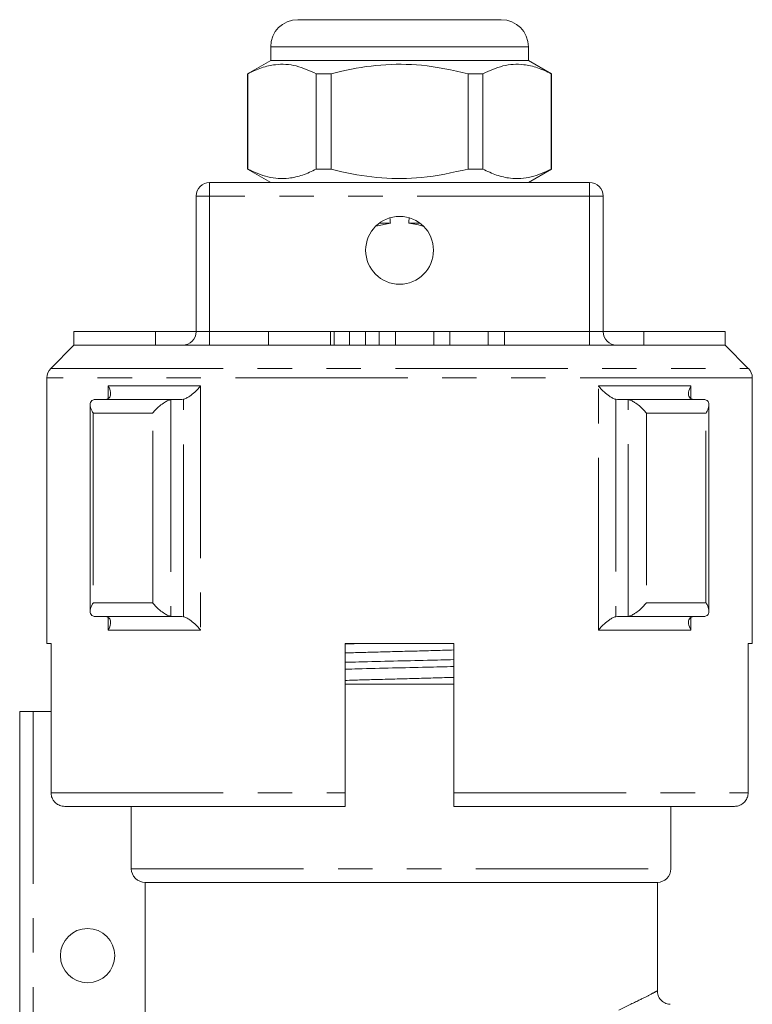
# Model space of a CAD drawing. Units: millimetres. Extents: x 171 to 236, y 83 to 258.
# Drawn here: x 190 to 217, y 221 to 258 of the extents above; entities that cross this region are included whole.
import ezdxf

# ---------------------------------------------------------------- set-up
doc = ezdxf.new("R2010")
doc.units = ezdxf.units.MM
doc.linetypes.add('PHANTOM', pattern=[12.7, 6.35, -1.27, 1.27, -1.27, 1.27, -1.27])

msp = doc.modelspace()

# ---------------------------------------------------------------- linework, layer by layer
at = {"color": 7, "linetype": 'Continuous', "lineweight": 15}
for p, q in [((199.82, 257.787), (203.57, 257.787)), ((203.57, 257.787), (207.32, 257.787)), ((198.82, 256.787), (198.82, 256.287)), ((208.32, 256.287), (208.32, 256.787)), ((198.82, 256.287), (197.97, 255.797)), ((208.32, 256.287), (198.82, 256.287)), ((209.17, 255.797), (208.32, 256.287)), ((197.97, 255.797), (197.97, 252.278)), ((197.979, 255.797), (197.97, 255.797)), ((197.979, 255.797), (197.979, 252.278)), ((201.048, 255.797), (200.5, 255.797)), ((200.5, 252.278), (200.5, 255.797)), ((201.048, 252.278), (201.048, 255.797)), ((206.092, 255.797), (206.092, 252.278)), ((206.639, 255.797), (206.092, 255.797)), ((206.639, 252.278), (206.639, 255.797)), ((209.17, 255.797), (209.161, 255.797)), ((209.161, 255.797), (209.161, 252.278)), ((209.17, 252.278), (209.17, 255.797)), ((197.97, 252.278), (198.82, 251.787)), ((197.979, 252.278), (197.97, 252.278)), ((201.048, 252.278), (200.5, 252.278)), ((206.639, 252.278), (206.092, 252.278)), ((208.32, 251.787), (209.17, 252.278)), ((209.17, 252.278), (209.161, 252.278)), ((196.57, 251.787), (210.57, 251.787)), ((196.07, 246.287), (196.07, 251.287)), ((211.07, 251.287), (211.07, 246.287)), ((203.233, 250.287), (202.691, 250.173)), ((202.82, 250.287), (203.233, 250.287)), ((203.907, 250.287), (204.32, 250.287)), ((191.57, 246.287), (191.57, 245.787)), ((191.57, 246.287), (194.57, 246.287)), ((194.57, 246.287), (194.57, 245.787)), ((194.57, 246.287), (196.07, 246.287)), ((198.739, 246.287), (198.739, 245.787)), ((198.739, 246.287), (201.02, 246.287)), ((201.02, 246.287), (201.163, 246.287)), ((201.163, 245.787), (201.163, 246.287)), ((201.72, 246.287), (201.72, 245.787)), ((201.72, 246.287), (202.32, 246.287)), ((202.32, 246.287), (202.32, 245.787)), ((202.82, 246.287), (202.82, 245.787)), ((202.82, 246.287), (203.42, 246.287)), ((203.42, 246.287), (203.42, 245.787)), ((203.42, 246.287), (204.828, 246.287)), ((204.828, 246.287), (204.828, 245.787)), ((204.828, 246.287), (205.428, 246.287)), ((205.428, 246.287), (205.428, 245.787)), ((205.428, 246.287), (206.837, 246.287)), ((206.837, 246.287), (206.837, 245.787)), ((206.837, 246.287), (207.437, 246.287)), ((207.437, 246.287), (207.437, 245.787)), ((211.07, 246.287), (212.57, 246.287)), ((212.57, 246.287), (212.57, 245.787)), ((212.57, 246.287), (215.57, 246.287)), ((215.57, 246.287), (215.57, 245.787)), ((191.57, 245.787), (190.716, 244.934)), ((215.57, 245.787), (191.57, 245.787)), ((216.423, 244.934), (215.57, 245.787)), ((190.57, 244.58), (190.57, 234.787)), ((216.57, 234.787), (216.57, 244.58)), ((192.166, 243.592), (192.166, 235.982)), ((192.313, 243.784), (192.357, 243.787)), ((192.357, 243.787), (195.186, 243.787)), ((195.186, 243.787), (195.141, 243.784)), ((195.543, 243.787), (195.186, 243.787)), ((195.603, 243.794), (195.543, 243.787)), ((211.596, 243.787), (211.536, 243.794)), ((211.953, 243.787), (211.596, 243.787)), ((211.998, 243.784), (211.953, 243.787)), ((211.953, 243.787), (214.782, 243.787)), ((214.782, 243.787), (214.826, 243.784)), ((214.973, 235.982), (214.973, 243.592)), ((192.357, 235.787), (192.313, 235.791)), ((195.186, 235.787), (192.357, 235.787)), ((195.141, 235.791), (195.186, 235.787)), ((195.543, 235.787), (195.186, 235.787)), ((195.543, 235.787), (195.603, 235.78)), ((211.536, 235.78), (211.596, 235.787)), ((211.953, 235.787), (211.596, 235.787)), ((211.953, 235.787), (211.998, 235.791)), ((214.782, 235.787), (211.953, 235.787)), ((214.826, 235.791), (214.782, 235.787)), ((190.724, 234.787), (190.57, 234.787)), ((190.724, 234.787), (190.724, 229.287)), ((201.57, 229.287), (201.57, 234.787)), ((205.57, 234.787), (201.57, 234.787)), ((205.57, 234.787), (205.57, 229.287)), ((216.57, 234.787), (216.415, 234.787)), ((216.415, 229.287), (216.415, 234.787)), ((205.57, 233.287), (201.57, 233.287)), ((189.57, 217.956), (189.57, 232.287)), ((190.07, 232.287), (189.57, 232.287)), ((190.724, 232.287), (190.07, 232.287)), ((201.57, 228.787), (191.231, 228.787)), ((193.683, 226.487), (193.683, 228.787)), ((215.909, 228.787), (205.57, 228.787)), ((213.57, 226.487), (213.57, 228.787)), ((213.07, 225.987), (194.189, 225.987)), ((194.189, 220.922), (194.189, 225.987)), ((213.07, 221.972), (213.07, 225.987))]:
    msp.add_line(p, q, dxfattribs=at)
at = {"color": 8, "linetype": 'PHANTOM', "lineweight": 0}
for p, q in [((203.57, 256.787), (198.82, 256.787)), ((208.32, 256.787), (203.57, 256.787)), ((196.57, 251.787), (196.57, 251.287)), ((210.57, 251.787), (210.57, 251.287)), ((196.57, 251.287), (196.07, 251.287)), ((196.57, 251.287), (196.57, 246.287)), ((210.57, 251.287), (196.57, 251.287)), ((210.57, 246.287), (210.57, 251.287)), ((211.07, 251.287), (210.57, 251.287)), ((196.57, 246.287), (196.07, 246.287)), ((196.57, 246.287), (198.739, 246.287)), ((196.57, 246.287), (196.57, 245.787)), ((201.02, 246.287), (201.02, 245.787)), ((201.163, 246.287), (201.72, 246.287)), ((202.32, 246.287), (202.82, 246.287)), ((207.437, 246.287), (210.57, 246.287)), ((210.57, 246.287), (210.57, 245.787)), ((211.07, 246.287), (210.57, 246.287)), ((190.716, 244.934), (216.423, 244.934)), ((216.57, 244.58), (190.57, 244.58)), ((192.834, 244.287), (196.239, 244.287)), ((192.834, 243.825), (192.834, 244.287)), ((196.239, 244.287), (196.239, 235.287)), ((210.901, 244.287), (214.305, 244.287)), ((210.901, 235.287), (210.901, 244.287)), ((214.305, 244.287), (214.305, 243.825)), ((195.141, 243.784), (195.141, 235.791)), ((195.603, 235.78), (195.603, 243.794)), ((211.536, 243.794), (211.536, 235.78)), ((211.998, 235.791), (211.998, 243.784)), ((194.474, 243.287), (192.277, 243.287)), ((192.277, 243.287), (192.277, 236.287)), ((194.474, 236.287), (194.474, 243.287)), ((212.665, 243.287), (212.665, 236.287)), ((214.862, 243.287), (212.665, 243.287)), ((214.862, 236.287), (214.862, 243.287)), ((192.277, 236.287), (194.474, 236.287)), ((212.665, 236.287), (214.862, 236.287)), ((192.834, 235.287), (192.834, 235.75)), ((214.305, 235.75), (214.305, 235.287)), ((196.239, 235.287), (192.834, 235.287)), ((214.305, 235.287), (210.901, 235.287)), ((201.57, 234.768), (202.235, 234.787)), ((190.07, 232.287), (190.07, 218.419)), ((190.724, 229.287), (201.57, 229.287)), ((205.57, 229.287), (216.415, 229.287)), ((193.683, 226.487), (213.57, 226.487))]:
    msp.add_line(p, q, dxfattribs=at)
at = {"color": 7, "linetype": 'Continuous', "lineweight": 15}
for centre, radius in [((203.57, 249.287), 1.25), ((192.07, 223.287), 1)]:
    msp.add_circle(centre, radius, dxfattribs=at)
for centre, radius, start, end in [((199.82, 256.787), 1, 90, 180), ((207.32, 256.787), 1, 0, 90), ((196.57, 251.287), 0.5, 90, 180), ((210.57, 251.287), 0.5, 0, 90), ((195.57, 246.287), 0.5, 270, 0), ((211.57, 246.287), 0.5, 180, 270), ((191.07, 244.58), 0.5, 135, 180), ((216.07, 244.58), 0.5, 0, 45), ((213.07, 226.487), 0.5, 270, 0)]:
    msp.add_arc(centre, radius, start, end, dxfattribs=at)
for start_param, end_param in [(3.018982, 3.025136), (3.258049, 3.264203)]:
    msp.add_ellipse((203.57, 519.121), major_axis=(0, 270.667), ratio=0.010714, start_param=start_param, end_param=end_param, dxfattribs=at)
for points, knots in [([(200.5, 255.797), (200.256, 255.907), (199.76, 256.132), (199.078, 256.167), (198.481, 256.034), (198.147, 255.876), (197.979, 255.797)], [0, 0, 0, 0, 0.2947, 0.596246, 0.797057, 1, 1, 1, 1]), ([(201.048, 255.797), (201.178, 255.829), (201.78, 255.98), (202.889, 256.155), (204.466, 256.156), (205.523, 255.922), (206.092, 255.797)], [0, 0, 0, 0, 0.07896, 0.365173, 0.658395, 1, 1, 1, 1]), ([(206.639, 255.797), (206.884, 255.907), (207.379, 256.132), (208.061, 256.167), (208.658, 256.034), (208.993, 255.876), (209.161, 255.797)], [0, 0, 0, 0, 0.2947, 0.596246, 0.797057, 1, 1, 1, 1]), ([(197.979, 252.278), (198.223, 252.167), (198.719, 251.943), (199.401, 251.908), (199.998, 252.041), (200.332, 252.199), (200.5, 252.278)], [0, 0, 0, 0, 0.2947, 0.596246, 0.797057, 1, 1, 1, 1]), ([(206.092, 252.278), (205.523, 252.153), (204.478, 251.922), (202.902, 251.918), (201.792, 252.092), (201.178, 252.246), (201.048, 252.278)], [0, 0, 0, 0, 0.341603, 0.627469, 0.921041, 1, 1, 1, 1]), ([(209.161, 252.278), (208.916, 252.167), (208.421, 251.943), (207.738, 251.908), (207.141, 252.041), (206.807, 252.199), (206.639, 252.278)], [0, 0, 0, 0, 0.2947, 0.596246, 0.797057, 1, 1, 1, 1]), ([(204.447, 250.163), (204.368, 250.19), (204.192, 250.25), (204.008, 250.274), (203.907, 250.287)], [0, 0, 0, 0, 0.449219, 1, 1, 1, 1]), ([(192.775, 243.794), (192.806, 243.807), (192.868, 243.832), (192.92, 243.923), (192.928, 244.072), (192.878, 244.208), (192.835, 244.286), (192.834, 244.287)], [0, 0, 0, 0, 0.1732747, 0.3452379, 0.6169323, 0.994797, 1, 1, 1, 1]), ([(195.603, 243.794), (195.64, 243.807), (195.715, 243.832), (195.862, 243.923), (196.047, 244.072), (196.174, 244.208), (196.238, 244.286), (196.239, 244.287)], [0, 0, 0, 0, 0.1732747, 0.3452379, 0.6169323, 0.994797, 1, 1, 1, 1]), ([(211.536, 243.794), (211.499, 243.807), (211.425, 243.832), (211.277, 243.923), (211.092, 244.072), (210.965, 244.208), (210.902, 244.286), (210.901, 244.287)], [0, 0, 0, 0, 0.1732747, 0.3452379, 0.6169323, 0.994797, 1, 1, 1, 1]), ([(214.365, 243.794), (214.333, 243.807), (214.271, 243.832), (214.219, 243.923), (214.211, 244.072), (214.262, 244.208), (214.305, 244.286), (214.305, 244.287)], [0, 0, 0, 0, 0.1732747, 0.3452379, 0.6169323, 0.994797, 1, 1, 1, 1]), ([(192.277, 243.287), (192.276, 243.288), (192.263, 243.31), (192.21, 243.4), (192.159, 243.54), (192.169, 243.672), (192.221, 243.753), (192.282, 243.773), (192.313, 243.784)], [0, 0, 0, 0, 0.0050834, 0.1023461, 0.4309532, 0.676495, 0.8376808, 1, 1, 1, 1]), ([(194.474, 243.287), (194.475, 243.288), (194.492, 243.31), (194.567, 243.4), (194.708, 243.54), (194.887, 243.672), (195.031, 243.753), (195.105, 243.773), (195.141, 243.784)], [0, 0, 0, 0, 0.0050834, 0.1023461, 0.4309532, 0.676495, 0.8376808, 1, 1, 1, 1]), ([(212.665, 243.287), (212.664, 243.288), (212.647, 243.31), (212.572, 243.4), (212.431, 243.54), (212.253, 243.672), (212.108, 243.753), (212.035, 243.773), (211.998, 243.784)], [0, 0, 0, 0, 0.0050834, 0.1023461, 0.4309532, 0.676495, 0.8376808, 1, 1, 1, 1]), ([(214.862, 243.287), (214.863, 243.288), (214.877, 243.31), (214.929, 243.4), (214.98, 243.54), (214.971, 243.672), (214.919, 243.753), (214.857, 243.773), (214.826, 243.784)], [0, 0, 0, 0, 0.0050834, 0.1023461, 0.4309532, 0.676495, 0.8376808, 1, 1, 1, 1]), ([(192.313, 235.791), (192.282, 235.801), (192.221, 235.821), (192.169, 235.903), (192.159, 236.035), (192.21, 236.175), (192.263, 236.265), (192.276, 236.286), (192.277, 236.287)], [0, 0, 0, 0, 0.1623192, 0.323505, 0.5690468, 0.8976539, 0.9949195, 1, 1, 1, 1]), ([(195.141, 235.791), (195.105, 235.801), (195.031, 235.821), (194.887, 235.903), (194.708, 236.035), (194.567, 236.175), (194.492, 236.265), (194.475, 236.286), (194.474, 236.287)], [0, 0, 0, 0, 0.1623192, 0.323505, 0.5690468, 0.8976539, 0.9949195, 1, 1, 1, 1]), ([(211.998, 235.791), (212.035, 235.801), (212.108, 235.821), (212.253, 235.903), (212.431, 236.035), (212.572, 236.175), (212.647, 236.265), (212.664, 236.286), (212.665, 236.287)], [0, 0, 0, 0, 0.1623192, 0.323505, 0.5690468, 0.8976539, 0.9949195, 1, 1, 1, 1]), ([(214.826, 235.791), (214.857, 235.801), (214.919, 235.821), (214.971, 235.903), (214.98, 236.035), (214.929, 236.175), (214.877, 236.265), (214.863, 236.286), (214.862, 236.287)], [0, 0, 0, 0, 0.1623192, 0.323505, 0.5690468, 0.8976539, 0.9949195, 1, 1, 1, 1]), ([(192.834, 235.287), (192.835, 235.289), (192.878, 235.367), (192.928, 235.502), (192.92, 235.652), (192.868, 235.743), (192.806, 235.768), (192.775, 235.78)], [0, 0, 0, 0, 0.005203, 0.383068, 0.654763, 0.826726, 1, 1, 1, 1]), ([(196.239, 235.287), (196.238, 235.289), (196.174, 235.367), (196.047, 235.502), (195.862, 235.652), (195.715, 235.743), (195.64, 235.768), (195.603, 235.78)], [0, 0, 0, 0, 0.005203, 0.383068, 0.654763, 0.826726, 1, 1, 1, 1]), ([(210.901, 235.287), (210.902, 235.289), (210.965, 235.367), (211.092, 235.502), (211.277, 235.652), (211.425, 235.743), (211.499, 235.768), (211.536, 235.78)], [0, 0, 0, 0, 0.005203, 0.383068, 0.654763, 0.826726, 1, 1, 1, 1]), ([(214.305, 235.287), (214.305, 235.289), (214.262, 235.367), (214.211, 235.502), (214.219, 235.652), (214.271, 235.743), (214.333, 235.768), (214.365, 235.78)], [0, 0, 0, 0, 0.005203, 0.383068, 0.654763, 0.826726, 1, 1, 1, 1]), ([(201.57, 234.098), (201.736, 234.102), (202.313, 234.118), (203.337, 234.143), (204.517, 234.17), (205.248, 234.19), (205.57, 234.198)], [0, 0, 0, 0, 0.128199, 0.444731, 0.7554, 1, 1, 1, 1]), ([(201.57, 233.844), (201.726, 233.848), (202.293, 233.864), (203.306, 233.889), (204.497, 233.916), (205.238, 233.935), (205.57, 233.944)], [0, 0, 0, 0, 0.120583, 0.437148, 0.747849, 1, 1, 1, 1]), ([(191.231, 228.787), (191.197, 228.789), (191.106, 228.795), (190.964, 228.851), (190.847, 228.95), (190.765, 229.075), (190.729, 229.187), (190.725, 229.265), (190.724, 229.287)], [0, 0, 0, 0, 0.128651, 0.34737, 0.564878, 0.702254, 0.913383, 1, 1, 1, 1]), ([(201.57, 229.287), (201.57, 229.273), (201.57, 229.204), (201.57, 229.08), (201.57, 228.939), (201.57, 228.837), (201.57, 228.792), (201.57, 228.789), (201.57, 228.787)], [0, 0, 0, 0, 0.053836, 0.264697, 0.475911, 0.688895, 0.904403, 1, 1, 1, 1]), ([(205.57, 228.787), (205.57, 228.791), (205.57, 228.798), (205.57, 228.868), (205.57, 228.987), (205.57, 229.135), (205.57, 229.239), (205.57, 229.287)], [0, 0, 0, 0, 0.1665289, 0.3852924, 0.6025714, 0.8173371, 1, 1, 1, 1]), ([(216.415, 229.287), (216.414, 229.273), (216.413, 229.204), (216.38, 229.08), (216.285, 228.939), (216.149, 228.837), (216.015, 228.792), (215.934, 228.789), (215.909, 228.787)], [0, 0, 0, 0, 0.053836, 0.264697, 0.475911, 0.688895, 0.904403, 1, 1, 1, 1]), ([(194.189, 225.987), (194.056, 225.987), (193.926, 226.041), (193.738, 226.225), (193.683, 226.355), (193.683, 226.487)], [0, 0, 0, 0, 0.5, 0.5, 1, 1, 1, 1]), ([(213.539, 221.494), (213.504, 221.496), (213.403, 221.502), (213.255, 221.585), (213.13, 221.729), (213.072, 221.868), (213.075, 221.952), (213.075, 221.972)], [0, 0, 0, 0, 0.142795, 0.41302, 0.658375, 0.91809, 1, 1, 1, 1])]:
    msp.add_open_spline(points, degree=3, knots=knots, dxfattribs=at)
at = {"color": 8, "linetype": 'PHANTOM', "lineweight": 0}
for points, knots in [([(201.57, 234.443), (201.969, 234.455), (202.835, 234.48), (204.202, 234.514), (205.12, 234.54), (205.57, 234.553)], [0, 0, 0, 0, 0.304296, 0.659374, 1, 1, 1, 1]), ([(201.57, 233.431), (201.967, 233.443), (202.829, 233.468), (204.196, 233.502), (205.117, 233.529), (205.57, 233.542)], [0, 0, 0, 0, 0.302295, 0.656938, 1, 1, 1, 1]), ([(211.645, 221.281), (211.913, 221.409), (212.406, 221.644), (212.844, 221.869), (213.063, 221.984), (213.046, 221.975), (213.04, 221.972)], [0, 0, 0, 0, 0.318236, 0.585864, 0.860903, 1, 1, 1, 1])]:
    msp.add_open_spline(points, degree=3, knots=knots, dxfattribs=at)

doc.saveas('drawing.dxf')
